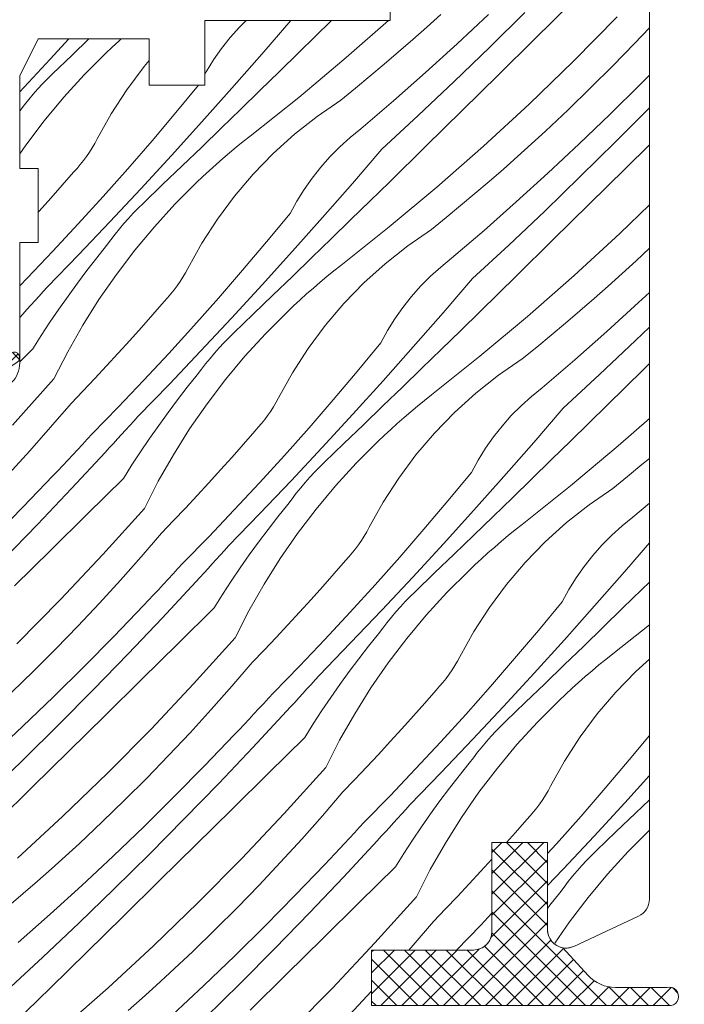
# Model space of a CAD drawing. Units: millimetres. Extents: x -778 to 72430, y -14286 to 2452.
# Drawn here: x 71484 to 71519, y -13040 to -12986 of the extents above; entities that cross this region are included whole.
import ezdxf

# ---------------------------------------------------------------- set-up
doc = ezdxf.new("R2010")
doc.units = ezdxf.units.MM
doc.header["$MEASUREMENT"] = 0
doc.layers.add('0_Toll_száma__1', color=7, linetype='Continuous', lineweight=5)
doc.layers.add('0_Toll_száma__2', color=7, linetype='Continuous', lineweight=13)
doc.layers.add('0_Toll_száma__87', color=7, linetype='Continuous', lineweight=5, true_color=0x6a6a6a)
doc.dimstyles.new('ELKÉSZÜLT_STÍLUS__2', dxfattribs={"dimtxt": 0.18, "dimasz": 14.592, "dimexe": 0.18, "dimexo": 0.0625, "dimgap": 0.09, "dimtad": 0, "dimtih": 1, "dimtoh": 1, "dimdec": 4, "dimzin": 0, "dimdsep": 46, "dimcen": 0.09, "dimadec": 0, "dimazin": 0, "dimtfac": 1, "dimtdec": 4, "dimtmove": 0, "dimatfit": 3, "dimldrblk": 'ARROWHEAD_5', "dimfxl": 1, "dimtolj": 1, "dimtzin": 0, "dimarcsym": 0})
doc.dimstyles.new('ELKÉSZÜLT_STÍLUS__20', dxfattribs={"dimtxt": 0.18, "dimasz": 14.592, "dimexe": 0.18, "dimexo": 0.0625, "dimgap": 0.09, "dimtad": 0, "dimtih": 1, "dimtoh": 1, "dimdec": 4, "dimzin": 0, "dimdsep": 46, "dimcen": 0.09, "dimadec": 0, "dimazin": 0, "dimtfac": 1, "dimtdec": 4, "dimtmove": 0, "dimatfit": 3, "dimldrblk": 'ARROWHEAD_11', "dimfxl": 1, "dimtolj": 1, "dimtzin": 0, "dimarcsym": 0})

# ---------------------------------------------------------------- blocks, each defined once
blk = doc.blocks.new('*X149', base_point=(14648.813, -124.966))
at = {"layer": '0_Toll_száma__87', "linetype": 'Continuous'}
for p, q in [((71513.339, -12985.445), (71511.377, -12987.378)), ((71506.303, -12986.055), (71505.549, -12986.736)), ((71508.877, -12986.054), (71507.187, -12987.633)), ((71510.838, -12985.943), (71508.938, -12987.82)), ((71515.822, -12986.187), (71513.47, -12988.569)), ((71495.421, -12986.744), (71494.923, -12987.306)), ((71495.789, -12986.374), (71495.421, -12986.744)), ((71498.195, -12986.374), (71496.63, -12988.19)), ((71500.395, -12986.374), (71498.626, -12988.11)), ((71503.475, -12986.374), (71501.191, -12988.38)), ((71505.549, -12986.736), (71504.789, -12987.409)), ((71517.56, -12986.769), (71516.763, -12987.615)), ((71486.216, -12987.374), (71485.204, -12988.473)), ((71487.298, -12987.374), (71486.385, -12988.251)), ((71489.034, -12987.374), (71488.908, -12987.487)), ((71494.923, -12987.306), (71494.457, -12987.895)), ((71504.789, -12987.409), (71504.022, -12988.076)), ((71511.377, -12987.378), (71509.414, -12989.31)), ((71488.555, -12987.814), (71488.206, -12988.145)), ((71488.908, -12987.487), (71488.555, -12987.814)), ((71494.457, -12987.895), (71494.026, -12988.509)), ((71507.187, -12987.633), (71505.476, -12989.19)), ((71508.938, -12987.82), (71507.018, -12989.677)), ((71516.763, -12987.615), (71515.585, -12988.828)), ((71485.204, -12988.473), (71483.56, -12990.23)), ((71486.385, -12988.251), (71485.329, -12989.263)), ((71487.044, -12989.311), (71488.206, -12988.145)), ((71496.63, -12988.19), (71495.02, -12990.029)), ((71498.626, -12988.11), (71497.582, -12989.134)), ((71501.191, -12988.38), (71498.625, -12990.53)), ((71504.022, -12988.076), (71503.25, -12988.736)), ((71490.273, -12988.87), (71489.346, -12990.116)), ((71490.56, -12988.533), (71490.273, -12988.87)), ((71494.026, -12988.509), (71493.63, -12989.147)), ((71503.25, -12988.736), (71502.472, -12989.388)), ((71513.47, -12988.569), (71511.062, -12990.894)), ((71515.585, -12988.828), (71514.39, -12990.023)), ((71485.06, -12989.527), (71484.798, -12989.797)), ((71485.329, -12989.263), (71485.06, -12989.527)), ((71485.935, -12990.528), (71487.044, -12989.311)), ((71493.63, -12989.147), (71493.56, -12989.277)), ((71497.582, -12989.134), (71496.536, -12990.157)), ((71502.472, -12989.388), (71501.688, -12990.034)), ((71505.476, -12989.19), (71503.743, -12990.723)), ((71509.414, -12989.31), (71507.451, -12991.241)), ((71517.56, -12989.337), (71517.087, -12989.817)), ((71484.541, -12990.073), (71484.291, -12990.354)), ((71484.798, -12989.797), (71484.541, -12990.073)), ((71493.217, -12989.874), (71491.997, -12991.349)), ((71495.02, -12990.029), (71493.395, -12991.854)), ((71501.688, -12990.034), (71500.898, -12990.673)), ((71507.018, -12989.677), (71505.079, -12991.514)), ((71514.39, -12990.023), (71513.177, -12991.2)), ((71517.087, -12989.817), (71515.44, -12991.442)), ((71484.291, -12990.354), (71484.048, -12990.642)), ((71484.882, -12991.793), (71485.935, -12990.528)), ((71489.346, -12990.116), (71488.502, -12991.419)), ((71496.536, -12990.157), (71495.488, -12991.177)), ((71498.625, -12990.53), (71496.009, -12992.618)), ((71483.812, -12990.935), (71483.582, -12991.234)), ((71484.048, -12990.642), (71483.812, -12990.935)), ((71500.898, -12990.673), (71499.622, -12991.557)), ((71503.743, -12990.723), (71501.99, -12992.232)), ((71511.062, -12990.894), (71508.601, -12993.162)), ((71517.56, -12991.091), (71515.733, -12992.934)), ((71483.582, -12991.234), (71483.56, -12991.264)), ((71488.502, -12991.419), (71487.745, -12992.774)), ((71491.997, -12991.349), (71490.705, -12992.876)), ((71495.488, -12991.177), (71494.439, -12992.196)), ((71499.622, -12991.557), (71498.406, -12992.522)), ((71505.079, -12991.514), (71503.12, -12993.33)), ((71507.451, -12991.241), (71505.486, -12993.172)), ((71513.177, -12991.2), (71511.946, -12992.359)), ((71515.44, -12991.442), (71513.772, -12993.045)), ((71483.885, -12993.103), (71484.882, -12991.793)), ((71493.395, -12991.854), (71491.755, -12993.665)), ((71494.439, -12992.196), (71493.387, -12993.213)), ((71496.009, -12992.618), (71495.631, -12992.916)), ((71498.406, -12992.522), (71497.255, -12993.564)), ((71501.404, -12992.701), (71500.845, -12993.202)), ((71501.99, -12992.232), (71501.404, -12992.701)), ((71511.946, -12992.359), (71511.198, -12993.046)), ((71483.56, -12993.572), (71483.885, -12993.103)), ((71487.474, -12993.256), (71487.326, -12993.489)), ((71487.613, -12993.017), (71487.474, -12993.256)), ((71487.745, -12992.774), (71487.613, -12993.017)), ((71490.705, -12992.876), (71489.394, -12994.388)), ((71493.387, -12993.213), (71492.335, -12994.229)), ((71495.258, -12993.219), (71494.888, -12993.527)), ((71495.631, -12992.916), (71495.258, -12993.219)), ((71500.845, -12993.202), (71500.316, -12993.735)), ((71505.486, -12993.172), (71503.521, -12995.101)), ((71508.601, -12993.162), (71506.086, -12995.371)), ((71511.198, -12993.046), (71510.444, -12993.727)), ((71513.772, -12993.045), (71512.082, -12994.624)), ((71515.733, -12992.934), (71513.833, -12994.811)), ((71517.56, -12993.1), (71516.272, -12994.369)), ((71487.17, -12993.717), (71487.006, -12993.94)), ((71487.326, -12993.489), (71487.17, -12993.717)), ((71491.755, -12993.665), (71490.1, -12995.464)), ((71494.888, -12993.527), (71494.522, -12993.839)), ((71497.255, -12993.564), (71496.174, -12994.679)), ((71500.316, -12993.735), (71499.818, -12994.297)), ((71503.12, -12993.33), (71501.525, -12995.181)), ((71510.444, -12993.727), (71509.684, -12994.4)), ((71486.834, -12994.156), (71486.655, -12994.367)), ((71487.006, -12993.94), (71486.834, -12994.156)), ((71492.335, -12994.229), (71491.28, -12995.242)), ((71494.161, -12994.156), (71493.803, -12994.478)), ((71494.522, -12993.839), (71494.161, -12994.156)), ((71499.818, -12994.297), (71499.352, -12994.886)), ((71486.468, -12994.571), (71485.856, -12995.274)), ((71486.655, -12994.367), (71486.468, -12994.571)), ((71489.394, -12994.388), (71488.066, -12995.884)), ((71493.45, -12994.805), (71493.101, -12995.136)), ((71493.803, -12994.478), (71493.45, -12994.805)), ((71496.174, -12994.679), (71495.168, -12995.861)), ((71509.684, -12994.4), (71508.918, -12995.067)), ((71512.082, -12994.624), (71510.371, -12996.181)), ((71513.833, -12994.811), (71511.913, -12996.668)), ((71516.272, -12994.369), (71514.309, -12996.301)), ((71485.856, -12995.274), (71485.239, -12995.973)), ((71491.28, -12995.242), (71490.225, -12996.254)), ((71491.939, -12996.302), (71493.101, -12995.136)), ((71499.352, -12994.886), (71498.921, -12995.5)), ((71501.525, -12995.181), (71499.915, -12997.02)), ((71503.521, -12995.101), (71502.477, -12996.125)), ((71506.086, -12995.371), (71503.52, -12997.521)), ((71508.918, -12995.067), (71508.145, -12995.727)), ((71488.066, -12995.884), (71486.72, -12997.364)), ((71490.1, -12995.464), (71488.43, -12997.248)), ((71495.168, -12995.861), (71494.241, -12997.107)), ((71498.921, -12995.5), (71498.526, -12996.138)), ((71508.145, -12995.727), (71507.367, -12996.379)), ((71485.239, -12995.973), (71484.618, -12996.668)), ((71490.225, -12996.254), (71489.956, -12996.518)), ((71490.831, -12997.519), (71491.939, -12996.302)), ((71498.526, -12996.138), (71498.167, -12996.798)), ((71502.477, -12996.125), (71501.431, -12997.148)), ((71507.367, -12996.379), (71506.583, -12997.025)), ((71510.371, -12996.181), (71508.638, -12997.714)), ((71514.309, -12996.301), (71512.346, -12998.232)), ((71517.56, -12996.337), (71515.958, -12997.885)), ((71484.618, -12996.668), (71484.56, -12996.732)), ((71489.693, -12996.788), (71489.436, -12997.064)), ((71489.956, -12996.518), (71489.693, -12996.788)), ((71498.167, -12996.798), (71496.892, -12998.34)), ((71511.913, -12996.668), (71509.974, -12998.505)), ((71486.72, -12997.364), (71485.357, -12998.828)), ((71488.43, -12997.248), (71486.745, -12999.019)), ((71489.186, -12997.345), (71488.943, -12997.633)), ((71489.436, -12997.064), (71489.186, -12997.345)), ((71489.777, -12998.784), (71490.831, -12997.519)), ((71494.241, -12997.107), (71493.397, -12998.41)), ((71499.915, -12997.02), (71498.29, -12998.845)), ((71501.431, -12997.148), (71500.383, -12998.168)), ((71503.52, -12997.521), (71500.904, -12999.609)), ((71506.583, -12997.025), (71505.794, -12997.664)), ((71488.707, -12997.926), (71488.477, -12998.225)), ((71488.943, -12997.633), (71488.707, -12997.926)), ((71505.794, -12997.664), (71504.517, -12998.548)), ((71508.638, -12997.714), (71506.885, -12999.223)), ((71515.958, -12997.885), (71513.496, -13000.153)), ((71487.717, -12999.198), (71488.255, -12998.529)), ((71488.477, -12998.225), (71488.255, -12998.529)), ((71493.397, -12998.41), (71492.64, -12999.765)), ((71496.892, -12998.34), (71495.6, -12999.867)), ((71500.383, -12998.168), (71499.334, -12999.187)), ((71504.517, -12998.548), (71503.301, -12999.513)), ((71509.974, -12998.505), (71508.015, -13000.32)), ((71512.346, -12998.232), (71510.382, -13000.162)), ((71485.357, -12998.828), (71483.976, -13000.276)), ((71486.745, -12999.019), (71485.047, -13000.775)), ((71488.78, -13000.094), (71489.777, -12998.784)), ((71498.29, -12998.845), (71496.65, -13000.656)), ((71517.56, -12998.673), (71516.841, -12999.35)), ((71487.19, -12999.877), (71487.717, -12999.198)), ((71499.334, -12999.187), (71498.283, -13000.204)), ((71500.904, -12999.609), (71500.526, -12999.907)), ((71503.301, -12999.513), (71502.15, -13000.555)), ((71506.885, -12999.223), (71506.299, -12999.692)), ((71516.841, -12999.35), (71516.093, -13000.037)), ((71486.674, -13000.563), (71487.19, -12999.877)), ((71487.842, -13001.447), (71488.78, -13000.094)), ((71492.509, -13000.008), (71492.369, -13000.247)), ((71492.64, -12999.765), (71492.509, -13000.008)), ((71495.6, -12999.867), (71494.29, -13001.379)), ((71500.526, -12999.907), (71500.153, -13000.21)), ((71506.299, -12999.692), (71505.74, -13000.193)), ((71510.382, -13000.162), (71508.417, -13002.092)), ((71513.496, -13000.153), (71510.981, -13002.362)), ((71516.093, -13000.037), (71515.339, -13000.718)), ((71483.976, -13000.276), (71483.56, -13000.703)), ((71486.17, -13001.258), (71486.674, -13000.563)), ((71492.065, -13000.708), (71491.901, -13000.931)), ((71492.221, -13000.48), (71492.065, -13000.708)), ((71492.369, -13000.247), (71492.221, -13000.48)), ((71496.65, -13000.656), (71494.995, -13002.455)), ((71498.283, -13000.204), (71497.23, -13001.219)), ((71499.783, -13000.518), (71499.417, -13000.83)), ((71500.153, -13000.21), (71499.783, -13000.518)), ((71502.15, -13000.555), (71501.07, -13001.669)), ((71505.74, -13000.193), (71505.211, -13000.726)), ((71508.015, -13000.32), (71506.42, -13002.172)), ((71515.339, -13000.718), (71514.579, -13001.391)), ((71484.827, -13001.019), (71484.607, -13001.261)), ((71485.047, -13000.775), (71484.827, -13001.019)), ((71491.729, -13001.147), (71491.55, -13001.358)), ((71491.901, -13000.931), (71491.729, -13001.147)), ((71497.23, -13001.219), (71496.176, -13002.233)), ((71499.056, -13001.147), (71498.698, -13001.469)), ((71499.417, -13000.83), (71499.056, -13001.147)), ((71505.211, -13000.726), (71504.713, -13001.288)), ((71517.56, -13001.071), (71516.977, -13001.615)), ((71484.167, -13001.746), (71483.946, -13001.988)), ((71484.387, -13001.504), (71484.167, -13001.746)), ((71484.607, -13001.261), (71484.387, -13001.504)), ((71485.676, -13001.962), (71486.17, -13001.258)), ((71486.965, -13002.841), (71487.842, -13001.447)), ((71491.363, -13001.562), (71490.751, -13002.265)), ((71491.55, -13001.358), (71491.363, -13001.562)), ((71494.29, -13001.379), (71492.961, -13002.875)), ((71498.698, -13001.469), (71498.345, -13001.796)), ((71501.07, -13001.669), (71500.064, -13002.852)), ((71504.713, -13001.288), (71504.248, -13001.877)), ((71514.579, -13001.391), (71513.813, -13002.058)), ((71516.977, -13001.615), (71515.266, -13003.172)), ((71483.725, -13002.23), (71483.56, -13002.41)), ((71483.946, -13001.988), (71483.725, -13002.23)), ((71485.195, -13002.673), (71485.676, -13001.962)), ((71490.751, -13002.265), (71490.134, -13002.964)), ((71496.176, -13002.233), (71495.12, -13003.245)), ((71496.835, -13003.293), (71497.996, -13002.127)), ((71498.345, -13001.796), (71497.996, -13002.127)), ((71504.248, -13001.877), (71503.816, -13002.491)), ((71506.42, -13002.172), (71504.81, -13004.011)), ((71508.417, -13002.092), (71507.372, -13003.116)), ((71513.813, -13002.058), (71513.041, -13002.718)), ((71484.725, -13003.392), (71485.195, -13002.673)), ((71486.151, -13004.272), (71486.965, -13002.841)), ((71494.995, -13002.455), (71493.325, -13004.239)), ((71503.816, -13002.491), (71503.421, -13003.129)), ((71510.981, -13002.362), (71508.415, -13004.512)), ((71513.041, -13002.718), (71512.262, -13003.37)), ((71490.134, -13002.964), (71489.513, -13003.659)), ((71492.961, -13002.875), (71491.615, -13004.355)), ((71495.12, -13003.245), (71494.851, -13003.509)), ((71495.726, -13004.51), (71496.835, -13003.293)), ((71500.064, -13002.852), (71499.137, -13004.097)), ((71503.421, -13003.129), (71503.062, -13003.789)), ((71507.372, -13003.116), (71506.326, -13004.138)), ((71512.262, -13003.37), (71511.478, -13004.016)), ((71515.266, -13003.172), (71513.534, -13004.705)), ((71517.56, -13002.932), (71516.808, -13003.659)), ((71484.267, -13004.118), (71484.725, -13003.392)), ((71489.513, -13003.659), (71488.886, -13004.35)), ((71494.588, -13003.779), (71494.331, -13004.055)), ((71494.851, -13003.509), (71494.588, -13003.779)), ((71503.062, -13003.789), (71501.788, -13005.331)), ((71516.808, -13003.659), (71514.869, -13005.496)), ((71484.267, -13004.118), (71483.56, -13004.816)), ((71485.4, -13005.737), (71486.151, -13004.272)), ((71488.886, -13004.35), (71488.254, -13005.035)), ((71491.615, -13004.355), (71490.252, -13005.819)), ((71493.325, -13004.239), (71491.641, -13006.01)), ((71494.082, -13004.336), (71493.838, -13004.624)), ((71494.331, -13004.055), (71494.082, -13004.336)), ((71499.137, -13004.097), (71498.293, -13005.401)), ((71504.81, -13004.011), (71503.185, -13005.836)), ((71506.326, -13004.138), (71505.278, -13005.159)), ((71511.478, -13004.016), (71510.689, -13004.655)), ((71493.602, -13004.917), (71493.373, -13005.216)), ((71493.838, -13004.624), (71493.602, -13004.917)), ((71494.672, -13005.775), (71495.726, -13004.51)), ((71508.415, -13004.512), (71505.799, -13006.6)), ((71510.689, -13004.655), (71509.412, -13005.539)), ((71513.534, -13004.705), (71511.78, -13006.214)), ((71517.56, -13004.909), (71517.241, -13005.223)), ((71488.254, -13005.035), (71487.618, -13005.717)), ((71493.373, -13005.216), (71493.15, -13005.52)), ((71498.293, -13005.401), (71497.535, -13006.756)), ((71501.788, -13005.331), (71500.495, -13006.858)), ((71505.278, -13005.159), (71504.229, -13006.178)), ((71514.869, -13005.496), (71512.91, -13007.311)), ((71517.241, -13005.223), (71515.277, -13007.153)), ((71485.4, -13005.737), (71483.163, -13008.227)), ((71487.618, -13005.717), (71486.977, -13006.394)), ((71490.252, -13005.819), (71488.872, -13007.267)), ((71491.641, -13006.01), (71489.942, -13007.766)), ((71492.612, -13006.189), (71493.15, -13005.52)), ((71493.675, -13007.085), (71494.672, -13005.775)), ((71503.185, -13005.836), (71501.545, -13007.647)), ((71509.412, -13005.539), (71508.196, -13006.504)), ((71486.977, -13006.394), (71486.331, -13007.066)), ((71492.085, -13006.868), (71492.612, -13006.189)), ((71504.229, -13006.178), (71503.178, -13007.195)), ((71508.196, -13006.504), (71507.045, -13007.546)), ((71511.78, -13006.214), (71511.194, -13006.683)), ((71486.331, -13007.066), (71485.229, -13008.348)), ((71491.569, -13007.554), (71492.085, -13006.868)), ((71492.737, -13008.438), (71493.675, -13007.085)), ((71497.404, -13006.999), (71497.264, -13007.237)), ((71497.535, -13006.756), (71497.404, -13006.999)), ((71500.495, -13006.858), (71499.185, -13008.37)), ((71505.422, -13006.898), (71505.048, -13007.201)), ((71505.799, -13006.6), (71505.422, -13006.898)), ((71511.194, -13006.683), (71510.636, -13007.184)), ((71488.872, -13007.267), (71487.474, -13008.699)), ((71491.065, -13008.249), (71491.569, -13007.554)), ((71497.116, -13007.471), (71496.96, -13007.699)), ((71497.264, -13007.237), (71497.116, -13007.471)), ((71503.178, -13007.195), (71502.125, -13008.21)), ((71504.678, -13007.509), (71504.313, -13007.821)), ((71505.048, -13007.201), (71504.678, -13007.509)), ((71507.045, -13007.546), (71505.965, -13008.66)), ((71510.636, -13007.184), (71510.106, -13007.717)), ((71512.91, -13007.311), (71511.315, -13009.163)), ((71515.277, -13007.153), (71513.312, -13009.083)), ((71489.722, -13008.009), (71489.503, -13008.252)), ((71489.942, -13007.766), (71489.722, -13008.009)), ((71496.624, -13008.138), (71496.445, -13008.349)), ((71496.796, -13007.922), (71496.624, -13008.138)), ((71496.96, -13007.699), (71496.796, -13007.922)), ((71501.545, -13007.647), (71499.89, -13009.446)), ((71503.951, -13008.138), (71503.594, -13008.46)), ((71504.313, -13007.821), (71503.951, -13008.138)), ((71510.106, -13007.717), (71509.608, -13008.279)), ((71517.56, -13007.874), (71515.876, -13009.353)), ((71485.229, -13008.348), (71484.107, -13009.613)), ((71489.282, -13008.495), (71489.062, -13008.737)), ((71489.503, -13008.252), (71489.282, -13008.495)), ((71490.572, -13008.953), (71491.065, -13008.249)), ((71491.86, -13009.832), (71492.737, -13008.438)), ((71496.258, -13008.553), (71495.646, -13009.256)), ((71496.445, -13008.349), (71496.258, -13008.553)), ((71499.185, -13008.37), (71497.856, -13009.866)), ((71502.125, -13008.21), (71501.071, -13009.224)), ((71503.594, -13008.46), (71503.24, -13008.787)), ((71505.965, -13008.66), (71504.959, -13009.843)), ((71509.608, -13008.279), (71509.143, -13008.868)), ((71487.212, -13008.985), (71486.949, -13009.272)), ((71487.474, -13008.699), (71487.212, -13008.985)), ((71488.62, -13009.221), (71488.399, -13009.462)), ((71488.841, -13008.979), (71488.62, -13009.221)), ((71489.062, -13008.737), (71488.841, -13008.979)), ((71490.09, -13009.664), (71490.572, -13008.953)), ((71501.071, -13009.224), (71500.015, -13010.236)), ((71501.73, -13010.284), (71502.891, -13009.117)), ((71503.24, -13008.787), (71502.891, -13009.117)), ((71509.143, -13008.868), (71508.711, -13009.482)), ((71511.315, -13009.163), (71509.705, -13011.002)), ((71513.312, -13009.083), (71512.267, -13010.107)), ((71484.107, -13009.613), (71482.967, -13010.86)), ((71488.177, -13009.703), (71486.358, -13011.659)), ((71486.685, -13009.557), (71486.421, -13009.842)), ((71486.949, -13009.272), (71486.685, -13009.557)), ((71488.399, -13009.462), (71488.177, -13009.703)), ((71489.62, -13010.383), (71490.09, -13009.664)), ((71495.646, -13009.256), (71495.03, -13009.955)), ((71499.89, -13009.446), (71498.22, -13011.23)), ((71508.711, -13009.482), (71508.316, -13010.12)), ((71515.876, -13009.353), (71513.31, -13011.502)), ((71486.156, -13010.127), (71485.89, -13010.411)), ((71486.421, -13009.842), (71486.156, -13010.127)), ((71491.046, -13011.263), (71491.86, -13009.832)), ((71495.03, -13009.955), (71494.408, -13010.65)), ((71497.856, -13009.866), (71496.511, -13011.346)), ((71500.015, -13010.236), (71499.746, -13010.5)), ((71500.621, -13011.501), (71501.73, -13010.284)), ((71504.959, -13009.843), (71504.032, -13011.088)), ((71508.316, -13010.12), (71507.957, -13010.78)), ((71512.267, -13010.107), (71511.221, -13011.129)), ((71517.56, -13010.024), (71517.158, -13010.361)), ((71485.624, -13010.694), (71485.357, -13010.976)), ((71485.89, -13010.411), (71485.624, -13010.694)), ((71489.162, -13011.109), (71489.62, -13010.383)), ((71494.408, -13010.65), (71493.781, -13011.341)), ((71499.483, -13010.77), (71499.227, -13011.046)), ((71499.746, -13010.5), (71499.483, -13010.77)), ((71507.957, -13010.78), (71506.683, -13012.322)), ((71517.158, -13010.361), (71516.374, -13011.007)), ((71485.357, -13010.976), (71483.756, -13012.646)), ((71489.162, -13011.109), (71487.202, -13013.044)), ((71490.295, -13012.728), (71491.046, -13011.263)), ((71493.781, -13011.341), (71493.15, -13012.026)), ((71496.511, -13011.346), (71495.147, -13012.81)), ((71498.22, -13011.23), (71496.536, -13013.001)), ((71498.977, -13011.327), (71498.734, -13011.615)), ((71499.227, -13011.046), (71498.977, -13011.327)), ((71504.032, -13011.088), (71503.188, -13012.392)), ((71509.705, -13011.002), (71508.08, -13012.827)), ((71511.221, -13011.129), (71510.173, -13012.15)), ((71516.374, -13011.007), (71515.584, -13011.646)), ((71486.358, -13011.659), (71484.519, -13013.596)), ((71498.734, -13011.615), (71498.497, -13011.908)), ((71499.567, -13012.766), (71500.621, -13011.501)), ((71513.31, -13011.502), (71510.694, -13013.591)), ((71515.584, -13011.646), (71514.308, -13012.53)), ((71493.15, -13012.026), (71492.513, -13012.708)), ((71498.268, -13012.207), (71498.045, -13012.511)), ((71498.497, -13011.908), (71498.268, -13012.207)), ((71503.188, -13012.392), (71502.43, -13013.747)), ((71506.683, -13012.322), (71505.39, -13013.849)), ((71510.173, -13012.15), (71509.124, -13013.169)), ((71483.756, -13012.646), (71482.132, -13014.293)), ((71490.295, -13012.728), (71488.058, -13015.218)), ((71492.513, -13012.708), (71491.872, -13013.385)), ((71495.147, -13012.81), (71493.767, -13014.258)), ((71497.507, -13013.18), (71498.045, -13012.511)), ((71498.57, -13014.076), (71499.567, -13012.766)), ((71508.08, -13012.827), (71506.44, -13014.638)), ((71514.308, -13012.53), (71513.091, -13013.495)), ((71517.56, -13012.443), (71516.676, -13013.205)), ((71487.202, -13013.044), (71485.241, -13014.978)), ((71491.872, -13013.385), (71491.226, -13014.057)), ((71496.536, -13013.001), (71494.837, -13014.757)), ((71496.98, -13013.858), (71497.507, -13013.18)), ((71509.124, -13013.169), (71508.073, -13014.186)), ((71516.676, -13013.205), (71516.089, -13013.674)), ((71484.519, -13013.596), (71482.659, -13015.512)), ((71496.464, -13014.545), (71496.98, -13013.858)), ((71502.299, -13013.99), (71502.159, -13014.228)), ((71502.43, -13013.747), (71502.299, -13013.99)), ((71505.39, -13013.849), (71504.08, -13015.361)), ((71510.317, -13013.889), (71509.943, -13014.192)), ((71510.694, -13013.591), (71510.317, -13013.889)), ((71513.091, -13013.495), (71511.941, -13014.537)), ((71516.089, -13013.674), (71515.531, -13014.175)), ((71491.226, -13014.057), (71490.124, -13015.339)), ((71493.767, -13014.258), (71492.369, -13015.69)), ((71495.96, -13015.24), (71496.464, -13014.545)), ((71497.632, -13015.429), (71498.57, -13014.076)), ((71502.011, -13014.462), (71501.855, -13014.69)), ((71502.159, -13014.228), (71502.011, -13014.462)), ((71508.073, -13014.186), (71507.02, -13015.201)), ((71509.573, -13014.499), (71509.208, -13014.812)), ((71509.943, -13014.192), (71509.573, -13014.499)), ((71511.941, -13014.537), (71510.86, -13015.651)), ((71515.531, -13014.175), (71515.001, -13014.708)), ((71485.241, -13014.978), (71483.279, -13016.911)), ((71494.617, -13015), (71494.398, -13015.243)), ((71494.837, -13014.757), (71494.617, -13015)), ((71501.691, -13014.913), (71501.519, -13015.129)), ((71501.855, -13014.69), (71501.691, -13014.913)), ((71506.44, -13014.638), (71504.785, -13016.437)), ((71509.208, -13014.812), (71508.846, -13015.129)), ((71515.001, -13014.708), (71514.503, -13015.27)), ((71517.56, -13014.587), (71516.211, -13016.154)), ((71488.058, -13015.218), (71485.763, -13017.654)), ((71490.124, -13015.339), (71489.002, -13016.603)), ((71494.178, -13015.486), (71493.957, -13015.728)), ((71494.398, -13015.243), (71494.178, -13015.486)), ((71495.467, -13015.944), (71495.96, -13015.24)), ((71496.755, -13016.823), (71497.632, -13015.429)), ((71501.154, -13015.544), (71500.542, -13016.247)), ((71501.34, -13015.34), (71501.154, -13015.544)), ((71501.519, -13015.129), (71501.34, -13015.34)), ((71504.08, -13015.361), (71502.752, -13016.857)), ((71507.02, -13015.201), (71505.966, -13016.215)), ((71508.489, -13015.451), (71508.135, -13015.777)), ((71508.846, -13015.129), (71508.489, -13015.451)), ((71514.503, -13015.27), (71514.038, -13015.859)), ((71492.107, -13015.976), (71491.844, -13016.263)), ((71492.369, -13015.69), (71492.107, -13015.976)), ((71493.737, -13015.97), (71493.516, -13016.212)), ((71493.957, -13015.728), (71493.737, -13015.97)), ((71494.985, -13016.655), (71495.467, -13015.944)), ((71506.625, -13017.275), (71507.786, -13016.108)), ((71508.135, -13015.777), (71507.786, -13016.108)), ((71510.86, -13015.651), (71509.854, -13016.834)), ((71514.038, -13015.859), (71513.607, -13016.473)), ((71489.002, -13016.603), (71487.862, -13017.851)), ((71491.58, -13016.548), (71491.316, -13016.833)), ((71491.844, -13016.263), (71491.58, -13016.548)), ((71493.294, -13016.453), (71493.073, -13016.694)), ((71493.516, -13016.212), (71493.294, -13016.453)), ((71494.515, -13017.374), (71494.985, -13016.655)), ((71500.542, -13016.247), (71499.925, -13016.946)), ((71504.785, -13016.437), (71503.115, -13018.221)), ((71505.966, -13016.215), (71504.91, -13017.227)), ((71513.607, -13016.473), (71513.211, -13017.111)), ((71516.211, -13016.154), (71514.6, -13017.993)), ((71491.051, -13017.118), (71490.786, -13017.402)), ((71491.316, -13016.833), (71491.051, -13017.118)), ((71493.073, -13016.694), (71491.254, -13018.65)), ((71495.941, -13018.254), (71496.755, -13016.823)), ((71499.925, -13016.946), (71499.303, -13017.641)), ((71502.752, -13016.857), (71501.406, -13018.337)), ((71509.854, -13016.834), (71508.927, -13018.079)), ((71513.211, -13017.111), (71512.852, -13017.771)), ((71517.162, -13017.098), (71516.116, -13018.12)), ((71517.56, -13016.709), (71517.162, -13017.098)), ((71485.763, -13017.654), (71483.41, -13020.035)), ((71490.519, -13017.685), (71490.253, -13017.967)), ((71490.786, -13017.402), (71490.519, -13017.685)), ((71494.057, -13018.1), (71494.515, -13017.374)), ((71499.303, -13017.641), (71498.676, -13018.331)), ((71504.641, -13017.491), (71504.378, -13017.761)), ((71504.91, -13017.227), (71504.641, -13017.491)), ((71505.516, -13018.492), (71506.625, -13017.275)), ((71487.862, -13017.851), (71486.703, -13019.082)), ((71490.253, -13017.967), (71488.651, -13019.637)), ((71494.057, -13018.1), (71492.097, -13020.035)), ((71495.19, -13019.719), (71495.941, -13018.254)), ((71503.115, -13018.221), (71501.431, -13019.992)), ((71504.122, -13018.036), (71503.872, -13018.318)), ((71504.378, -13017.761), (71504.122, -13018.036)), ((71508.927, -13018.079), (71508.083, -13019.382)), ((71512.852, -13017.771), (71511.578, -13019.313)), ((71514.6, -13017.993), (71512.975, -13019.818)), ((71516.116, -13018.12), (71515.068, -13019.141)), ((71491.254, -13018.65), (71489.414, -13020.587)), ((71498.676, -13018.331), (71498.045, -13019.017)), ((71501.406, -13018.337), (71500.042, -13019.801)), ((71503.629, -13018.606), (71503.392, -13018.899)), ((71503.872, -13018.318), (71503.629, -13018.606)), ((71504.462, -13019.757), (71505.516, -13018.492)), ((71486.703, -13019.082), (71485.526, -13020.295)), ((71498.045, -13019.017), (71497.408, -13019.699)), ((71503.163, -13019.198), (71502.94, -13019.502)), ((71503.392, -13018.899), (71503.163, -13019.198)), ((71511.578, -13019.313), (71510.285, -13020.84)), ((71515.068, -13019.141), (71514.019, -13020.16)), ((71517.56, -13019.009), (71515.589, -13020.582)), ((71488.651, -13019.637), (71487.027, -13021.284)), ((71495.19, -13019.719), (71492.953, -13022.209)), ((71497.408, -13019.699), (71496.767, -13020.376)), ((71500.042, -13019.801), (71498.662, -13021.249)), ((71502.402, -13020.171), (71502.94, -13019.502)), ((71503.465, -13021.067), (71504.462, -13019.757)), ((71508.083, -13019.382), (71507.325, -13020.738)), ((71512.975, -13019.818), (71511.335, -13021.629)), ((71485.526, -13020.295), (71484.33, -13021.49)), ((71492.097, -13020.035), (71490.136, -13021.969)), ((71496.767, -13020.376), (71496.121, -13021.048)), ((71501.431, -13019.992), (71499.732, -13021.748)), ((71501.875, -13020.849), (71502.402, -13020.171)), ((71514.019, -13020.16), (71512.968, -13021.177)), ((71489.414, -13020.587), (71487.554, -13022.503)), ((71501.36, -13021.536), (71501.875, -13020.849)), ((71507.325, -13020.738), (71507.194, -13020.981)), ((71510.285, -13020.84), (71508.975, -13022.352)), ((71515.212, -13020.88), (71514.838, -13021.183)), ((71515.589, -13020.582), (71515.212, -13020.88)), ((71517.56, -13020.872), (71516.836, -13021.528)), ((71487.027, -13021.284), (71485.381, -13022.909)), ((71496.121, -13021.048), (71495.019, -13022.33)), ((71498.662, -13021.249), (71497.264, -13022.681)), ((71502.527, -13022.42), (71503.465, -13021.067)), ((71506.906, -13021.453), (71506.75, -13021.681)), ((71507.054, -13021.219), (71506.906, -13021.453)), ((71507.194, -13020.981), (71507.054, -13021.219)), ((71512.968, -13021.177), (71511.915, -13022.192)), ((71514.838, -13021.183), (71514.468, -13021.49)), ((71484.33, -13021.49), (71483.117, -13022.667)), ((71490.136, -13021.969), (71488.175, -13023.902)), ((71499.732, -13021.748), (71499.513, -13021.991)), ((71500.855, -13022.231), (71501.36, -13021.536)), ((71506.586, -13021.904), (71506.414, -13022.12)), ((71506.75, -13021.681), (71506.586, -13021.904)), ((71511.335, -13021.629), (71509.68, -13023.427)), ((71514.103, -13021.803), (71513.741, -13022.12)), ((71514.468, -13021.49), (71514.103, -13021.803)), ((71516.836, -13021.528), (71515.755, -13022.642)), ((71487.554, -13022.503), (71485.674, -13024.401)), ((71492.953, -13022.209), (71490.658, -13024.645)), ((71495.019, -13022.33), (71493.897, -13023.594)), ((71499.073, -13022.477), (71498.852, -13022.719)), ((71499.293, -13022.234), (71499.073, -13022.477)), ((71499.513, -13021.991), (71499.293, -13022.234)), ((71500.362, -13022.934), (71500.855, -13022.231)), ((71501.65, -13023.814), (71502.527, -13022.42)), ((71506.235, -13022.331), (71506.049, -13022.535)), ((71506.414, -13022.12), (71506.235, -13022.331)), ((71508.975, -13022.352), (71507.647, -13023.848)), ((71511.915, -13022.192), (71510.861, -13023.206)), ((71513.384, -13022.442), (71513.031, -13022.768)), ((71513.741, -13022.12), (71513.384, -13022.442)), ((71485.381, -13022.909), (71483.712, -13024.511)), ((71497.002, -13022.967), (71496.739, -13023.254)), ((71497.264, -13022.681), (71497.002, -13022.967)), ((71498.632, -13022.961), (71498.411, -13023.203)), ((71498.852, -13022.719), (71498.632, -13022.961)), ((71499.88, -13023.646), (71500.362, -13022.934)), ((71506.049, -13022.535), (71505.437, -13023.238)), ((71513.031, -13022.768), (71512.682, -13023.099)), ((71515.755, -13022.642), (71514.749, -13023.825)), ((71496.475, -13023.539), (71496.211, -13023.824)), ((71496.739, -13023.254), (71496.475, -13023.539)), ((71498.189, -13023.444), (71497.968, -13023.685)), ((71498.411, -13023.203), (71498.189, -13023.444)), ((71505.437, -13023.238), (71504.82, -13023.937)), ((71509.68, -13023.427), (71508.01, -13025.212)), ((71510.861, -13023.206), (71509.805, -13024.218)), ((71511.52, -13024.266), (71512.682, -13023.099)), ((71488.175, -13023.902), (71486.212, -13025.835)), ((71493.897, -13023.594), (71492.757, -13024.842)), ((71495.946, -13024.109), (71495.681, -13024.392)), ((71496.211, -13023.824), (71495.946, -13024.109)), ((71497.968, -13023.685), (71496.149, -13025.641)), ((71499.41, -13024.365), (71499.88, -13023.646)), ((71500.836, -13025.245), (71501.65, -13023.814)), ((71504.82, -13023.937), (71504.198, -13024.632)), ((71507.647, -13023.848), (71506.301, -13025.328)), ((71514.749, -13023.825), (71513.822, -13025.07)), ((71483.712, -13024.511), (71482.022, -13026.091)), ((71485.674, -13024.401), (71483.773, -13026.278)), ((71490.658, -13024.645), (71488.305, -13027.026)), ((71495.681, -13024.392), (71495.414, -13024.676)), ((71498.952, -13025.091), (71499.41, -13024.365)), ((71504.198, -13024.632), (71503.571, -13025.322)), ((71509.536, -13024.482), (71509.273, -13024.752)), ((71509.805, -13024.218), (71509.536, -13024.482)), ((71510.411, -13025.483), (71511.52, -13024.266)), ((71492.757, -13024.842), (71491.598, -13026.073)), ((71495.148, -13024.958), (71493.546, -13026.628)), ((71495.414, -13024.676), (71495.148, -13024.958)), ((71498.952, -13025.091), (71496.992, -13027.026)), ((71509.017, -13025.027), (71508.767, -13025.309)), ((71509.273, -13024.752), (71509.017, -13025.027)), ((71513.822, -13025.07), (71512.978, -13026.373)), ((71517.56, -13024.988), (71516.473, -13026.304)), ((71496.149, -13025.641), (71494.309, -13027.578)), ((71500.086, -13026.71), (71500.836, -13025.245)), ((71503.571, -13025.322), (71502.94, -13026.008)), ((71506.301, -13025.328), (71504.937, -13026.792)), ((71508.01, -13025.212), (71506.326, -13026.983)), ((71508.524, -13025.597), (71508.287, -13025.89)), ((71508.767, -13025.309), (71508.524, -13025.597)), ((71509.357, -13026.748), (71510.411, -13025.483)), ((71486.212, -13025.835), (71484.25, -13027.767)), ((71491.598, -13026.073), (71490.421, -13027.286)), ((71502.94, -13026.008), (71502.303, -13026.69)), ((71508.058, -13026.189), (71507.836, -13026.493)), ((71508.287, -13025.89), (71508.058, -13026.189)), ((71483.773, -13026.278), (71481.854, -13028.135)), ((71493.546, -13026.628), (71491.922, -13028.275)), ((71500.086, -13026.71), (71497.848, -13029.2)), ((71502.303, -13026.69), (71501.662, -13027.367)), ((71507.298, -13027.162), (71507.836, -13026.493)), ((71508.36, -13028.058), (71509.357, -13026.748)), ((71512.978, -13026.373), (71512.22, -13027.729)), ((71516.473, -13026.304), (71515.181, -13027.831)), ((71488.305, -13027.026), (71485.898, -13029.352)), ((71490.421, -13027.286), (71489.225, -13028.481)), ((71496.992, -13027.026), (71495.031, -13028.96)), ((71504.937, -13026.792), (71503.557, -13028.24)), ((71506.326, -13026.983), (71504.627, -13028.739)), ((71506.771, -13027.84), (71507.298, -13027.162)), ((71517.56, -13027.152), (71516.23, -13028.62)), ((71484.25, -13027.767), (71482.286, -13029.698)), ((71494.309, -13027.578), (71492.449, -13029.494)), ((71501.662, -13027.367), (71501.016, -13028.039)), ((71512.22, -13027.729), (71512.089, -13027.972)), ((71515.181, -13027.831), (71513.87, -13029.343)), ((71491.922, -13028.275), (71490.276, -13029.9)), ((71501.016, -13028.039), (71499.914, -13029.321)), ((71503.557, -13028.24), (71502.159, -13029.671)), ((71506.255, -13028.527), (71506.771, -13027.84)), ((71507.423, -13029.411), (71508.36, -13028.058)), ((71511.949, -13028.21), (71511.801, -13028.444)), ((71512.089, -13027.972), (71511.949, -13028.21)), ((71489.225, -13028.481), (71488.012, -13029.658)), ((71504.627, -13028.739), (71504.408, -13028.982)), ((71505.75, -13029.222), (71506.255, -13028.527)), ((71511.481, -13028.894), (71511.309, -13029.111)), ((71511.645, -13028.672), (71511.481, -13028.894)), ((71511.801, -13028.444), (71511.645, -13028.672)), ((71516.23, -13028.62), (71514.575, -13030.418)), ((71517.56, -13028.46), (71516.81, -13029.183)), ((71485.898, -13029.352), (71483.436, -13031.62)), ((71495.031, -13028.96), (71493.07, -13030.893)), ((71497.848, -13029.2), (71495.553, -13031.636)), ((71499.914, -13029.321), (71498.793, -13030.585)), ((71504.188, -13029.225), (71503.968, -13029.468)), ((71504.408, -13028.982), (71504.188, -13029.225)), ((71505.257, -13029.925), (71505.75, -13029.222)), ((71506.546, -13030.805), (71507.423, -13029.411)), ((71511.13, -13029.322), (71510.944, -13029.526)), ((71511.309, -13029.111), (71511.13, -13029.322)), ((71513.87, -13029.343), (71512.542, -13030.839)), ((71516.81, -13029.183), (71515.756, -13030.197)), ((71488.012, -13029.658), (71486.781, -13030.817)), ((71490.276, -13029.9), (71488.607, -13031.502)), ((71492.449, -13029.494), (71490.569, -13031.392)), ((71501.897, -13029.958), (71501.634, -13030.245)), ((71502.159, -13029.671), (71501.897, -13029.958)), ((71503.527, -13029.952), (71503.306, -13030.194)), ((71503.748, -13029.71), (71503.527, -13029.952)), ((71503.968, -13029.468), (71503.748, -13029.71)), ((71504.775, -13030.637), (71505.257, -13029.925)), ((71510.944, -13029.526), (71510.332, -13030.229)), ((71501.634, -13030.245), (71501.37, -13030.53)), ((71503.085, -13030.435), (71502.863, -13030.676)), ((71503.306, -13030.194), (71503.085, -13030.435)), ((71510.332, -13030.229), (71509.852, -13030.774)), ((71514.575, -13030.418), (71512.906, -13032.203)), ((71515.756, -13030.197), (71514.7, -13031.209)), ((71516.415, -13031.257), (71517.56, -13030.107)), ((71486.781, -13030.817), (71486.033, -13031.504)), ((71493.07, -13030.893), (71491.108, -13032.826)), ((71498.793, -13030.585), (71497.652, -13031.833)), ((71501.106, -13030.815), (71500.841, -13031.1)), ((71502.863, -13030.676), (71501.044, -13032.632)), ((71501.37, -13030.53), (71501.106, -13030.815)), ((71504.305, -13031.356), (71504.775, -13030.637)), ((71505.731, -13032.235), (71506.546, -13030.805)), ((71512.542, -13030.839), (71512.06, -13031.369)), ((71486.033, -13031.504), (71485.279, -13032.184)), ((71488.607, -13031.502), (71486.917, -13033.082)), ((71490.569, -13031.392), (71488.669, -13033.269)), ((71500.576, -13031.383), (71500.31, -13031.667)), ((71500.841, -13031.1), (71500.576, -13031.383)), ((71503.847, -13032.082), (71504.305, -13031.356)), ((71514.431, -13031.473), (71514.168, -13031.743)), ((71514.7, -13031.209), (71514.431, -13031.473)), ((71515.306, -13032.474), (71516.415, -13031.257)), ((71495.553, -13031.636), (71493.201, -13034.017)), ((71497.652, -13031.833), (71496.493, -13033.064)), ((71500.043, -13031.949), (71498.441, -13033.618)), ((71500.31, -13031.667), (71500.043, -13031.949)), ((71503.847, -13032.082), (71501.887, -13034.017)), ((71509.06, -13031.66), (71508.467, -13032.313)), ((71513.912, -13032.018), (71513.662, -13032.3)), ((71514.168, -13031.743), (71513.912, -13032.018)), ((71485.279, -13032.184), (71484.519, -13032.858)), ((71504.981, -13033.701), (71505.731, -13032.235)), ((71508.467, -13032.313), (71507.835, -13032.999)), ((71512.906, -13032.203), (71512.06, -13033.092)), ((71513.419, -13032.588), (71513.183, -13032.881)), ((71513.662, -13032.3), (71513.419, -13032.588)), ((71514.252, -13033.739), (71515.306, -13032.474)), ((71484.519, -13032.858), (71483.753, -13033.524)), ((71486.917, -13033.082), (71485.206, -13034.638)), ((71491.108, -13032.826), (71489.145, -13034.758)), ((71496.493, -13033.064), (71495.316, -13034.277)), ((71501.044, -13032.632), (71499.204, -13034.568)), ((71507.835, -13032.999), (71507.199, -13033.681)), ((71513.183, -13032.881), (71512.953, -13033.18)), ((71483.753, -13033.524), (71482.981, -13034.184)), ((71488.669, -13033.269), (71486.749, -13035.126)), ((71498.441, -13033.618), (71496.817, -13035.266)), ((71507.199, -13033.681), (71506.557, -13034.358)), ((71512.193, -13034.153), (71512.731, -13033.484)), ((71512.953, -13033.18), (71512.731, -13033.484)), ((71493.201, -13034.017), (71490.793, -13036.343)), ((71501.887, -13034.017), (71499.926, -13035.951)), ((71504.981, -13033.701), (71502.743, -13036.191)), ((71512.06, -13034.324), (71512.193, -13034.153)), ((71513.256, -13035.049), (71514.252, -13033.739)), ((71485.206, -13034.638), (71483.474, -13036.171)), ((71495.316, -13034.277), (71494.12, -13035.472)), ((71499.204, -13034.568), (71497.344, -13036.485)), ((71506.557, -13034.358), (71505.911, -13035.03)), ((71509.06, -13034.593), (71508.452, -13035.231)), ((71486.749, -13035.126), (71484.809, -13036.962)), ((71489.145, -13034.758), (71487.181, -13036.689)), ((71496.817, -13035.266), (71495.171, -13036.891)), ((71505.911, -13035.03), (71504.809, -13036.312)), ((71508.452, -13035.231), (71507.141, -13036.574)), ((71512.454, -13036.205), (71513.256, -13035.049)), ((71494.12, -13035.472), (71492.907, -13036.649)), ((71490.793, -13036.343), (71488.331, -13038.611)), ((71499.926, -13035.951), (71497.965, -13037.884)), ((71502.743, -13036.191), (71500.448, -13038.627)), ((71504.809, -13036.312), (71504.577, -13036.574)), ((71487.181, -13036.689), (71485.217, -13038.62)), ((71492.907, -13036.649), (71491.676, -13037.807)), ((71497.344, -13036.485), (71495.464, -13038.382)), ((71484.809, -13036.962), (71482.851, -13038.778)), ((71495.171, -13036.891), (71493.503, -13038.493)), ((71491.676, -13037.807), (71490.929, -13038.495)), ((71497.965, -13037.884), (71496.003, -13039.817)), ((71495.464, -13038.382), (71493.564, -13040.26)), ((71485.217, -13038.62), (71483.252, -13040.55)), ((71488.331, -13038.611), (71485.816, -13040.82)), ((71490.929, -13038.495), (71490.174, -13039.175)), ((71493.503, -13038.493), (71491.813, -13040.073)), ((71500.448, -13038.627), (71498.096, -13041.008)), ((71502.547, -13038.824), (71501.388, -13040.055)), ((71502.56, -13038.81), (71502.547, -13038.824)), ((71490.174, -13039.175), (71489.414, -13039.849))]:
    blk.add_line(p, q, dxfattribs=at)
blk = doc.blocks.new('Kitöltés_21_3', base_point=(14648.813, -124.966))
at = {"layer": '0_Toll_száma__87', "color": 7, "linetype": 'Continuous', "lineweight": 15}
for p, q in [((71503.56, -12972.074), (71503.56, -12986.374)), ((71517.56, -13033.837), (71517.56, -12972.074)), ((71503.56, -12986.374), (71493.56, -12986.374)), ((71493.56, -12986.374), (71493.56, -12989.874)), ((71484.56, -12987.374), (71483.56, -12989.374)), ((71490.56, -12987.374), (71484.56, -12987.374)), ((71490.56, -12989.874), (71490.56, -12987.374)), ((71483.56, -12989.374), (71483.56, -12994.374)), ((71493.56, -12989.874), (71490.56, -12989.874)), ((71483.56, -12994.374), (71484.56, -12994.374)), ((71484.56, -12994.374), (71484.56, -12998.374)), ((71484.56, -12998.374), (71483.56, -12998.374)), ((71483.56, -12998.374), (71483.56, -13004.874)), ((71509.06, -13035.574), (71509.06, -13030.774)), ((71509.06, -13030.774), (71512.06, -13030.774)), ((71512.06, -13030.774), (71512.06, -13035.47)), ((71513.483, -13036.376), (71516.983, -13034.743)), ((71502.56, -13039.574), (71502.56, -13036.574)), ((71502.56, -13036.574), (71508.06, -13036.574))]:
    blk.add_line(p, q, dxfattribs=at)
for centre, start, end in [((71516.56, -13033.837), 295.0169, 0), ((71508.06, -13035.574), 270, 0), ((71513.06, -13035.47), 180, 260.2206), ((71513.06, -13035.47), 260.2206, 295.0169)]:
    blk.add_arc(centre, 1, start, end, dxfattribs=at)
at = {"layer": '0_Toll_száma__87', "linetype": 'Continuous'}
blk.add_blockref('*X149', (14648.813, -124.966), dxfattribs=at)
blk = doc.blocks.new('ARROWHEAD_11')
at = {"color": 0, "linetype": 'Continuous', "lineweight": 0}
blk.add_line((0, 0), (-1, 0), dxfattribs=at)
at = {"color": 0, "linetype": 'Continuous', "lineweight": 0, "const_width": 0.25, "flags": 128}
blk.add_lwpolyline([(-0.125, 0, 1), (0.125, 0, 1)], format="xyb", close=True, dxfattribs=at)
blk = doc.blocks.new('ARROWHEAD_5')
at = {"color": 0, "linetype": 'Continuous', "lineweight": 0}
blk.add_line((0, 0), (-1, 0), dxfattribs=at)
blk.add_solid([(-1, 0.2679), (0, 0), (-1, -0.2679), (-1, 0.2679)], dxfattribs=at)

msp = doc.modelspace()

# ---------------------------------------------------------------- hatches: boundary and pattern name
at = {"layer": '0_Toll_száma__1', "linetype": 'Continuous'}
h = msp.add_hatch(dxfattribs=at)
h.set_pattern_fill('EPS_0003', color=256, style=0, pattern_type=2)
h.set_pattern_definition([(45, (71475.4362, -13005.6235), (-0.565685, 0.565685), []), (135, (71475.4362, -13005.6235), (0.565685, 0.565685), [])])
h.paths.add_polyline_path([(71467.312, -13005.772), (71467.503, -13006.855), (71469.028, -13006.587, -0.116985), (71469.926, -13006.374), (71473.31, -13006.374), (71473.31, -13006.624, 1), (71477.81, -13006.624), (71477.81, -13006.374), (71481.15, -13006.374), (71483.428, -13004.836, 0.946797), (71483.12, -13004.322), (71481.15, -13005.359), (71479.865, -13002.474), (71479.111, -13004.167, -0.649408), (71478.563, -13004.167), (71477.985, -13002.868), (71477.181, -13004.674), (71473.235, -13004.674), (71473.505, -13004.359, 0.086065), (71473.681, -13004.066), (71473.897, -13003.504, 0.197791), (71475.767, -13002.374), (71468.961, -13002.374, 0.016963), (71469.985, -13003.135), (71469.985, -13005.049, -0.36397), (71469.737, -13005.344)])
h = msp.add_hatch(dxfattribs=at)
h.set_pattern_fill('EPS_0003', color=256, style=0, pattern_type=2)
h.set_pattern_definition([(45, (71510.8485, -13035.1735), (-0.565685, 0.565685), []), (135, (71510.8485, -13035.1735), (0.565685, 0.565685), [])])
h.paths.add_polyline_path([(71502.56, -13036.574), (71502.56, -13039.57), (71518.74, -13039.574, 1.011614), (71518.523, -13038.597), (71515.733, -13038.597, -0.210278), (71514.258, -13037.948), (71512.89, -13036.455, -0.365061), (71512.06, -13035.47), (71512.06, -13030.774), (71509.06, -13030.774), (71509.06, -13035.574, -0.414214), (71508.06, -13036.574)])

# ---------------------------------------------------------------- linework, layer by layer
at = {"layer": '0_Toll_száma__1', "linetype": 'Continuous', "flags": 128}
for points in [[(71472.819, -13055.03), (71467.937, -13008.583, -0.445229), (71469.926, -13006.374), (71472.767, -13006.374), (71472.821, -13006.374, 1.095445), (71478.299, -13006.374), (71478.353, -13006.374), (71482.06, -13006.374, 0.414214), (71483.56, -13004.874), (71483.56, -12998.374), (71484.56, -12998.374), (71484.56, -12994.374), (71483.56, -12994.374), (71483.56, -12989.374), (71484.56, -12987.374), (71490.56, -12987.374), (71490.56, -12989.874), (71493.56, -12989.874), (71493.56, -12986.374), (71503.56, -12986.374), (71503.56, -12972.074, -0.414214)], [(71517.56, -12972.074), (71517.56, -13033.837, -0.291393), (71516.983, -13034.743), (71513.483, -13036.376, -0.548715), (71512.06, -13035.47), (71512.06, -13030.774), (71509.06, -13030.774), (71509.06, -13035.574, -0.414214), (71508.06, -13036.574), (71502.56, -13036.574), (71502.56, -13039.574)], [(71473.897, -13003.504, 0.197791), (71475.767, -13002.374), (71468.961, -13002.374, 0.016963), (71469.985, -13003.135), (71469.985, -13005.049, -0.36397), (71469.737, -13005.344), (71467.312, -13005.772), (71467.503, -13006.855), (71469.028, -13006.587), (71470.236, -13006.374), (71473.31, -13006.374), (71473.31, -13006.624, 1), (71477.81, -13006.624), (71477.81, -13006.374), (71481.15, -13006.374), (71483.428, -13004.836, 0.946797), (71483.12, -13004.322), (71481.15, -13005.359), (71479.865, -13002.474), (71479.111, -13004.167, -0.649408), (71478.563, -13004.167), (71477.985, -13002.868), (71477.181, -13004.674), (71473.235, -13004.674)]]:
    msp.add_lwpolyline(points, format="xyb", dxfattribs=at)
msp.add_lwpolyline([(71512.89, -13036.455, -0.365061), (71512.06, -13035.47), (71512.06, -13030.774), (71509.06, -13030.774), (71509.06, -13035.574, -0.414214), (71508.06, -13036.574), (71502.56, -13036.574), (71502.564, -13039.574), (71518.535, -13039.574), (71518.74, -13039.574, 1.011614), (71518.523, -13038.597), (71515.733, -13038.597, -0.210278), (71514.258, -13037.948)], format="xyb", close=True, dxfattribs=at)
at = {"layer": '0_Toll_száma__2', "linetype": 'Continuous', "flags": 128}
msp.add_lwpolyline([(71483.428, -13004.836, 0.946797), (71483.12, -13004.322)], format="xyb", dxfattribs=at)
msp.add_lwpolyline([(71502.56, -13036.574), (71502.56, -13039.57), (71518.74, -13039.574, 1.011614), (71518.523, -13038.597), (71515.733, -13038.597, -0.210278), (71514.258, -13037.948), (71512.89, -13036.455, -0.365061), (71512.06, -13035.47), (71512.06, -13030.774), (71509.06, -13030.774), (71509.06, -13035.574, -0.414214), (71508.06, -13036.574)], format="xyb", close=True, dxfattribs=at)

# ---------------------------------------------------------------- block references
at = {"layer": '0_Toll_száma__87', "linetype": 'Continuous'}
msp.add_blockref('Kitöltés_21_3', (14648.813, -124.966), dxfattribs=at)

# ---------------------------------------------------------------- leaders
at = {"layer": '0_Toll_száma__1', "linetype": 'Continuous', "annotation_type": 0, "has_hookline": 1, "hookline_direction": 0}
for points, dimstyle, text_width in [([(71152.791, -13076.117), (71152.791, -12894.488), (71262.534, -12894.488)], 'ELKÉSZÜLT_STÍLUS__20', 388.797), ([(71175.626, -13146.774), (71175.626, -12940.491), (71262.534, -12940.491)], 'ELKÉSZÜLT_STÍLUS__2', 240.926)]:
    msp.add_leader(points, dimstyle=dimstyle, dxfattribs=dict(at, text_width=text_width))

doc.saveas('drawing.dxf')
